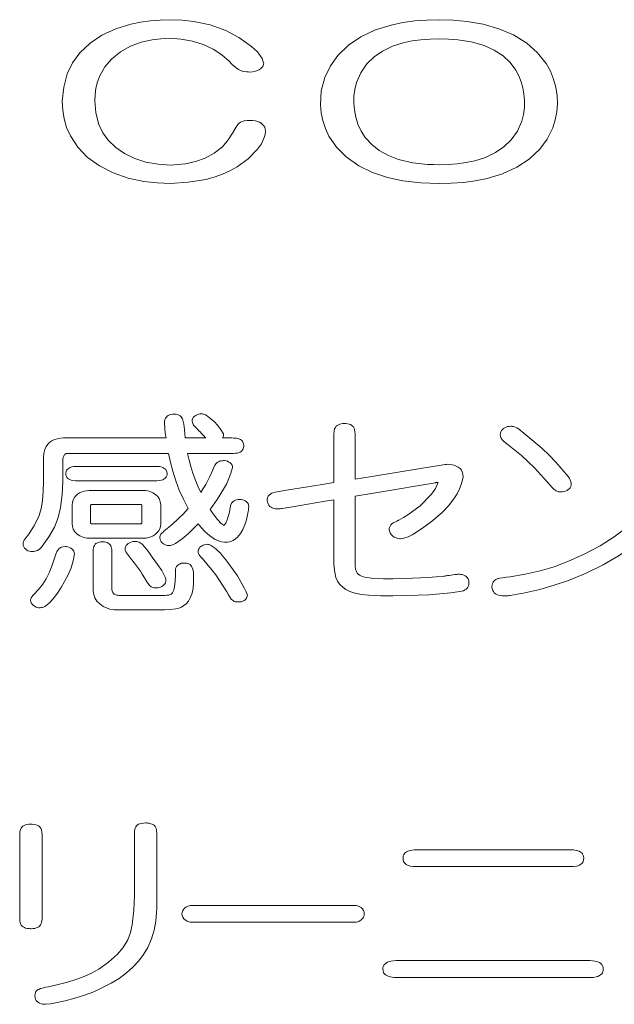
# Model space of a CAD drawing. Units: millimetres. Extents: x 12 to 285, y 12 to 192.
# Drawn here: x 144 to 145, y 89 to 91 of the extents above; entities that cross this region are included whole.
import ezdxf

# ---------------------------------------------------------------- set-up
doc = ezdxf.new("R2010")
doc.units = ezdxf.units.MM
doc.header["$LTSCALE"] = 3.270011
doc.layers.add('001', color=7, linetype='Continuous')

msp = doc.modelspace()

# ---------------------------------------------------------------- linework, layer by layer
at = {"layer": '001', "color": 140, "lineweight": 9}
for p, q in [((144.480475, 90.388115), (144.480475, 90.279168)), ((144.528134, 90.286972), (144.528134, 90.388115)), ((144.899514, 90.395218), (144.901352, 90.393765)), ((144.104615, 90.378995), (143.875001, 90.378995)), ((144.194074, 90.378995), (144.147334, 90.378995)), ((144.251262, 90.378995), (144.231166, 90.378995)), ((143.882464, 90.344396), (144.110357, 90.344396)), ((144.152617, 90.344396), (144.251262, 90.344396)), ((143.829984, 90.335208), (143.829984, 90.2815)), ((143.873737, 90.2815), (143.873737, 90.331501)), ((144.079122, 90.315389), (143.908074, 90.315389)), ((143.908074, 90.28311), (144.079122, 90.28311)), ((144.054604, 90.261634), (143.932075, 90.261634)), ((144.528134, 90.102656), (144.528134, 90.248852)), ((143.893948, 90.229728), (143.893948, 90.186861)), ((143.93506, 90.227399), (143.93506, 90.189589)), ((144.047715, 90.229889), (143.938504, 90.229889)), ((144.050586, 90.189589), (144.050586, 90.227399)), ((144.092789, 90.186861), (144.092789, 90.229728)), ((144.480475, 90.240896), (144.480475, 90.098015)), ((144.248621, 90.223223), (144.248851, 90.224829)), ((143.938504, 90.187022), (144.047715, 90.187022)), ((143.793466, 90.159517), (143.794615, 90.16112)), ((143.932075, 90.154467), (144.054604, 90.154467)), ((143.874426, 90.135639), (143.878331, 90.13604)), ((143.941375, 90.124027), (143.941375, 90.036789)), ((143.983061, 90.043258), (143.983061, 90.124027)), ((144.102549, 90.026809), (143.99868, 90.026809)), ((143.991215, 89.994415), (144.101516, 89.994415)), ((143.7767, 89.491656), (143.7767, 89.303119)), ((143.826885, 89.303119), (143.826885, 89.492048)), ((144.033589, 89.494796), (144.033589, 89.354737)), ((144.083716, 89.337547), (144.083716, 89.494796)), ((145.010792, 89.457213), (144.665478, 89.457213)), ((144.665478, 89.419519), (145.010792, 89.419519)), ((144.527443, 89.332783), (144.161689, 89.332783)), ((144.161689, 89.295161), (144.527443, 89.295161)), ((145.054428, 89.209219), (144.620116, 89.209219)), ((144.620116, 89.171358), (145.054428, 89.171358))]:
    msp.add_line(p, q, dxfattribs=at)
for points in [[(144.114378, 91.31528), (144.091794, 91.314482), (144.069285, 91.312873), (144.047225, 91.309833), (144.025393, 91.305243), (143.992226, 91.294975), (143.960787, 91.280364), (143.934581, 91.262838), (143.911603, 91.241153), (143.895064, 91.218916), (143.883062, 91.194208), (143.875655, 91.164096), (143.872016, 91.132852)], [(144.323379, 91.218031), (144.321666, 91.223262), (144.319654, 91.228331), (144.309451, 91.243023), (144.295772, 91.255389), (144.268026, 91.275101), (144.238403, 91.290854), (144.203574, 91.303539), (144.167217, 91.311278), (144.140847, 91.31393), (144.114378, 91.31528)], [(144.716464, 91.31528), (144.689189, 91.31437), (144.661998, 91.312474), (144.635374, 91.308827), (144.609054, 91.30321), (144.574203, 91.292234), (144.541145, 91.276724), (144.513579, 91.258127), (144.489602, 91.235146), (144.472696, 91.211783), (144.460182, 91.185799), (144.452315, 91.155853), (144.450387, 91.124971), (144.452032, 91.106993), (144.455692, 91.089336), (144.461509, 91.071738), (144.469383, 91.054945), (144.486561, 91.0297), (144.508106, 91.007987), (144.536228, 90.988306), (144.56715, 90.97327), (144.600532, 90.962079), (144.634908, 90.954784), (144.675542, 90.95044), (144.716464, 90.948512)], [(144.716464, 90.948512), (144.743674, 90.949374), (144.770806, 90.951182), (144.797399, 90.954674), (144.823708, 90.960075), (144.85813, 90.97052), (144.890875, 90.98537), (144.918267, 91.003309), (144.942115, 91.025675), (144.958635, 91.048138), (144.970986, 91.073109), (144.976672, 91.090883), (144.98022, 91.109197), (144.981623, 91.127547), (144.980915, 91.145937), (144.978026, 91.164362), (144.972993, 91.18232), (144.96557, 91.200204), (144.956028, 91.217064), (144.936405, 91.241789), (144.912693, 91.262709), (144.882706, 91.281265), (144.850252, 91.295174), (144.815108, 91.305326), (144.779109, 91.311504), (144.747845, 91.314069), (144.716464, 91.31528)], [(143.94482, 91.13343), (143.945689, 91.147689), (143.947448, 91.161817), (143.950899, 91.175929), (143.956075, 91.189554), (143.96739, 91.209502), (143.982138, 91.227042), (144.002215, 91.243317), (144.024884, 91.255916), (144.048715, 91.264922), (144.073474, 91.270533), (144.09277, 91.272651), (144.112195, 91.273746)], [(144.112195, 91.273746), (144.138419, 91.27173), (144.164222, 91.267559), (144.187922, 91.260045), (144.210421, 91.249179), (144.229737, 91.236529), (144.247078, 91.221425), (144.250053, 91.218343), (144.252984, 91.215218)], [(144.716464, 91.272586), (144.696024, 91.271925), (144.675645, 91.270518), (144.655711, 91.267783), (144.636018, 91.263509), (144.612234, 91.255884), (144.589698, 91.245174), (144.570949, 91.232364), (144.55465, 91.21657), (144.540832, 91.196647), (144.53123, 91.174389), (144.527476, 91.159384), (144.525531, 91.144056), (144.525284, 91.128723), (144.526606, 91.113434), (144.529678, 91.097307), (144.534573, 91.081646), (144.541742, 91.066109), (144.551014, 91.051726), (144.565434, 91.035821), (144.582351, 91.022567), (144.603285, 91.011069), (144.625662, 91.002619), (144.657721, 90.995077), (144.690454, 90.991514), (144.703459, 90.990994), (144.716464, 90.990724)], [(144.716464, 90.990724), (144.736782, 90.991374), (144.75704, 90.992756), (144.776858, 90.995444), (144.796441, 90.999641), (144.820254, 91.007187), (144.842836, 91.017809), (144.861623, 91.030526), (144.877973, 91.046234), (144.891864, 91.066102), (144.901544, 91.088323), (144.905366, 91.103367), (144.907368, 91.118743), (144.907661, 91.134148), (144.906375, 91.149511), (144.903948, 91.16309), (144.90025, 91.176371), (144.895012, 91.189605), (144.88829, 91.20216), (144.87537, 91.219418), (144.859627, 91.234171), (144.839366, 91.247369), (144.817256, 91.25729), (144.788021, 91.265792), (144.757962, 91.27048), (144.737233, 91.271905), (144.716464, 91.272586)], [(144.291111, 91.198184), (144.298073, 91.198691), (144.304909, 91.199858), (144.309352, 91.201313), (144.313552, 91.203387), (144.31702, 91.205827), (144.319992, 91.208862), (144.321884, 91.211795), (144.323036, 91.215045), (144.323256, 91.216529), (144.323379, 91.218031)], [(144.252984, 91.215218), (144.257151, 91.211127), (144.261562, 91.207313), (144.266867, 91.203762), (144.272646, 91.201049), (144.279173, 91.199218), (144.285905, 91.198359), (144.288508, 91.198242), (144.291111, 91.198184)], [(143.872016, 91.132852), (143.873433, 91.112971), (143.87629, 91.093337), (143.881898, 91.073773), (143.89022, 91.055115), (143.906985, 91.029743), (143.928086, 91.007852), (143.95574, 90.987914), (143.986265, 90.972519), (144.019949, 90.960735), (144.054741, 90.953275), (144.084466, 90.95012), (144.114378, 90.948512)], [(144.114378, 90.989574), (144.086833, 90.99197), (144.059673, 90.996477), (144.034737, 91.004275), (144.011182, 91.015733), (143.991802, 91.029099), (143.974896, 91.045462), (143.962715, 91.062354), (143.953833, 91.081045), (143.947651, 91.106756), (143.94482, 91.13343)], [(144.293177, 91.08997), (144.286205, 91.089612), (144.279339, 91.088582), (144.275386, 91.087391), (144.271645, 91.085647), (144.268544, 91.083545), (144.265779, 91.081029), (144.260642, 91.074091), (144.256545, 91.066326)], [(144.327514, 91.065585), (144.326898, 91.070215), (144.325622, 91.074606), (144.323647, 91.077971), (144.320997, 91.080901), (144.317519, 91.083595), (144.313678, 91.085725), (144.309264, 91.087488), (144.304678, 91.08871), (144.298959, 91.08954), (144.293177, 91.08997)], [(144.114378, 90.948512), (144.154404, 90.951248), (144.193789, 90.957415), (144.212541, 90.9626), (144.23087, 90.969254), (144.247861, 90.976887), (144.264145, 90.985874), (144.288433, 91.003557), (144.309526, 91.025245), (144.318415, 91.037711), (144.324651, 91.051394), (144.326329, 91.058409), (144.327514, 91.065585)], [(144.255167, 91.063526), (144.243858, 91.046276), (144.230858, 91.030645), (144.21269, 91.016449), (144.191936, 91.005686), (144.17028, 90.997841), (144.147973, 90.99279), (144.131239, 90.990787), (144.114378, 90.989574)], [(144.255167, 91.063526), (144.255446, 91.064095), (144.255856, 91.064926), (144.256265, 91.065758), (144.256545, 91.066326)], [(144.1223, 90.432457), (144.118811, 90.432201), (144.115366, 90.431668), (144.112198, 90.430694), (144.10923, 90.429213), (144.107122, 90.427693), (144.105278, 90.425862), (144.103443, 90.423179), (144.102191, 90.420188), (144.101476, 90.416632), (144.101171, 90.412985)], [(144.141592, 90.422113), (144.140163, 90.424468), (144.138503, 90.426618), (144.136155, 90.428606), (144.133441, 90.430141), (144.130427, 90.431317), (144.1273, 90.43205), (144.124811, 90.432325), (144.1223, 90.432457)], [(144.183624, 90.433346), (144.180551, 90.433071), (144.177529, 90.432544), (144.174784, 90.431643), (144.172182, 90.430371), (144.169807, 90.42881), (144.16765, 90.426946), (144.16567, 90.424634), (144.164217, 90.422005), (144.163484, 90.419409), (144.163067, 90.416701)], [(144.233349, 90.38868), (144.226848, 90.398466), (144.219779, 90.407803), (144.212811, 90.415277), (144.205198, 90.422112), (144.201433, 90.425112), (144.197509, 90.427909), (144.19305, 90.430563), (144.188275, 90.432557), (144.186431, 90.433045), (144.18455, 90.43331), (144.184087, 90.433333), (144.183624, 90.433346)], [(144.101171, 90.412985), (144.101367, 90.408732), (144.101625, 90.404484), (144.102211, 90.3981), (144.102961, 90.391731), (144.103776, 90.385361), (144.104615, 90.378995)], [(144.147334, 90.378995), (144.146559, 90.388363), (144.145747, 90.397735), (144.145147, 90.403863), (144.144304, 90.409953), (144.143064, 90.416053), (144.141592, 90.422113)], [(144.163067, 90.416701), (144.163526, 90.413843), (144.164332, 90.411144), (144.166436, 90.407797), (144.169192, 90.404782), (144.174107, 90.399645), (144.178915, 90.394572)], [(144.504821, 90.411369), (144.500845, 90.411148), (144.496911, 90.410631), (144.4938, 90.409815), (144.490826, 90.408581), (144.488321, 90.407077), (144.486085, 90.405196), (144.483965, 90.402602), (144.482389, 90.399662), (144.480949, 90.394035), (144.480475, 90.388115)], [(144.528134, 90.388115), (144.527903, 90.393129), (144.527053, 90.398025), (144.525916, 90.401037), (144.524254, 90.403798), (144.522437, 90.405839), (144.520305, 90.407546), (144.517612, 90.409036), (144.514717, 90.410106), (144.511011, 90.410935), (144.507235, 90.411308), (144.506028, 90.411348), (144.504821, 90.411369)], [(144.876662, 90.405231), (144.873089, 90.404954), (144.869566, 90.404395), (144.866333, 90.403398), (144.863271, 90.401943), (144.8607, 90.400254), (144.858388, 90.398215), (144.85641, 90.395833), (144.854931, 90.39315), (144.85397, 90.389784), (144.853466, 90.386258)], [(144.899515, 90.395219), (144.8969, 90.397329), (144.894215, 90.399357), (144.890562, 90.401707), (144.886646, 90.403559), (144.883299, 90.404555), (144.879848, 90.405086), (144.878256, 90.405183), (144.876662, 90.405231)], [(144.178915, 90.394573), (144.179452, 90.394031), (144.180236, 90.393241), (144.18102, 90.39245), (144.181556, 90.391909)], [(144.181557, 90.391909), (144.183535, 90.389821), (144.185511, 90.387732), (144.187605, 90.385521), (144.189718, 90.383329), (144.191886, 90.381151), (144.194074, 90.378995)], [(144.231166, 90.378995), (144.231932, 90.38022), (144.232609, 90.381493), (144.233087, 90.382747), (144.233391, 90.384052), (144.233515, 90.386353), (144.233349, 90.38868)], [(144.853466, 90.386258), (144.853954, 90.382745), (144.854879, 90.379394), (144.856722, 90.376095), (144.859198, 90.373148), (144.864774, 90.368222), (144.870806, 90.363909)], [(145.006083, 90.29172), (144.992359, 90.308439), (144.978149, 90.324721), (144.962592, 90.340714), (144.946265, 90.355942), (144.924026, 90.375114), (144.90135, 90.393765)], [(143.875001, 90.378995), (143.868043, 90.378444), (143.861177, 90.377356), (143.854869, 90.375427), (143.848914, 90.372561), (143.844242, 90.369379), (143.840107, 90.365527), (143.835875, 90.359808), (143.832875, 90.353382), (143.830836, 90.344449), (143.829984, 90.335208)], [(144.278822, 90.361893), (144.278256, 90.366185), (144.276925, 90.370162), (144.27559, 90.372148), (144.27389, 90.373868), (144.271662, 90.375438), (144.269218, 90.376638), (144.265836, 90.377738), (144.262339, 90.378415), (144.256815, 90.378892), (144.251262, 90.378995)], [(144.251262, 90.344396), (144.255931, 90.344465), (144.260588, 90.344764), (144.264445, 90.345358), (144.2682, 90.346412), (144.270666, 90.347477), (144.272949, 90.348884), (144.27475, 90.350461), (144.276259, 90.352322), (144.277685, 90.355077), (144.278502, 90.358069), (144.278721, 90.359976), (144.278822, 90.361893)], [(144.870806, 90.363909), (144.886004, 90.352102), (144.900869, 90.339898), (144.916179, 90.325988), (144.930788, 90.311333), (144.944528, 90.296434), (144.957965, 90.28126)], [(143.873737, 90.331501), (143.874259, 90.335083), (143.875299, 90.338481), (143.87626, 90.340207), (143.877489, 90.341767), (143.878291, 90.342555), (143.879173, 90.343247), (143.87993, 90.343706), (143.880738, 90.34407), (143.881322, 90.344254), (143.881922, 90.344363), (143.882193, 90.344384), (143.882464, 90.344396)], [(144.110357, 90.344396), (144.114762, 90.324408), (144.1197, 90.304547), (144.126188, 90.283304), (144.134077, 90.262556), (144.14368, 90.241781), (144.154109, 90.221376)], [(144.18236, 90.257051), (144.175978, 90.271353), (144.169939, 90.285799), (144.164637, 90.300206), (144.160038, 90.314851), (144.156143, 90.329574), (144.152617, 90.344396)], [(143.908074, 90.315389), (143.902914, 90.315265), (143.897777, 90.314844), (143.893842, 90.314132), (143.890021, 90.312949), (143.887511, 90.311793), (143.885201, 90.310287), (143.883401, 90.308611), (143.881937, 90.306635), (143.880746, 90.303982), (143.880157, 90.301135), (143.880088, 90.300171), (143.880052, 90.299206)], [(144.107143, 90.299206), (144.10655, 90.303132), (144.105253, 90.306743), (144.103853, 90.308678), (144.102082, 90.310331), (144.099816, 90.311823), (144.097366, 90.312968), (144.093639, 90.314132), (144.089791, 90.314835), (144.084467, 90.315272), (144.079122, 90.315389)], [(144.233118, 90.328439), (144.230106, 90.328242), (144.227135, 90.327808), (144.22439, 90.326995), (144.22179, 90.325771), (144.219357, 90.324118), (144.217228, 90.322114), (144.214246, 90.317858), (144.211874, 90.313134)], [(144.253788, 90.312812), (144.253276, 90.315626), (144.252412, 90.318295), (144.250767, 90.320914), (144.24856, 90.323155), (144.245656, 90.325229), (144.242463, 90.32678), (144.239217, 90.327781), (144.235862, 90.328309), (144.234491, 90.328394), (144.233118, 90.328439)], [(144.528133, 90.286972), (144.565479, 90.293037), (144.62006, 90.301902), (144.674641, 90.31077), (144.711986, 90.316839)], [(144.735068, 90.320061), (144.732611, 90.319876), (144.730158, 90.319651), (144.725599, 90.319047), (144.721056, 90.318311), (144.716522, 90.31757), (144.711987, 90.316839)], [(144.770553, 90.292203), (144.769857, 90.29779), (144.768395, 90.303122), (144.766239, 90.307067), (144.763319, 90.310539), (144.75932, 90.313791), (144.75482, 90.316296), (144.750148, 90.318057), (144.745293, 90.319192), (144.740201, 90.319785), (144.735068, 90.320061)], [(143.880052, 90.299206), (143.880445, 90.296023), (143.881309, 90.293007), (143.882516, 90.290921), (143.88413, 90.289098), (143.886299, 90.287409), (143.888707, 90.28609), (143.892115, 90.284818), (143.895659, 90.283989), (143.901839, 90.283301), (143.908074, 90.28311)], [(144.079122, 90.28311), (144.08431, 90.283218), (144.089478, 90.283619), (144.093353, 90.284294), (144.09712, 90.285423), (144.099603, 90.286537), (144.101896, 90.287994), (144.103689, 90.289622), (144.105159, 90.291549), (144.106376, 90.29415), (144.107004, 90.296952), (144.107097, 90.298078), (144.107143, 90.299206)], [(144.211874, 90.313134), (144.207246, 90.302877), (144.202541, 90.29265), (144.198158, 90.28354), (144.193424, 90.274622), (144.188044, 90.265749), (144.18236, 90.257051)], [(144.203606, 90.219207), (144.218968, 90.241416), (144.233374, 90.264253), (144.239794, 90.275945), (144.245386, 90.288026), (144.249875, 90.300305), (144.253788, 90.312812)], [(144.679028, 90.176996), (144.702258, 90.19434), (144.724069, 90.213198), (144.737307, 90.227383), (144.749306, 90.242751), (144.756899, 90.254222), (144.763097, 90.266381), (144.767355, 90.279079), (144.770553, 90.292203)], [(145.012399, 90.276352), (145.01219, 90.278691), (145.011803, 90.280994), (145.011079, 90.283291), (145.010074, 90.285492), (145.008187, 90.288674), (145.006083, 90.29172)], [(143.829984, 90.2815), (143.829366, 90.259815), (143.82769, 90.238138), (143.824964, 90.22145), (143.820311, 90.205322), (143.808955, 90.18258), (143.794614, 90.16112)], [(143.827228, 90.136761), (143.841977, 90.15752), (143.854668, 90.179374), (143.863068, 90.20098), (143.868516, 90.223619), (143.872092, 90.252467), (143.873737, 90.2815)], [(144.353352, 90.258579), (144.379174, 90.26276), (144.416914, 90.268872), (144.454654, 90.274985), (144.480476, 90.279168)], [(144.528133, 90.248852), (144.564779, 90.254975), (144.618338, 90.263926), (144.671896, 90.272879), (144.708541, 90.279007)], [(144.714398, 90.279892), (144.711476, 90.272785), (144.708107, 90.265931), (144.703529, 90.258903), (144.698297, 90.252269), (144.674255, 90.227325), (144.64665, 90.206668), (144.636579, 90.200818), (144.626317, 90.195286)], [(144.708542, 90.279006), (144.709407, 90.279142), (144.710273, 90.279279), (144.711139, 90.279418), (144.712006, 90.279553), (144.713202, 90.279727), (144.714398, 90.279892)], [(144.957965, 90.28126), (144.963729, 90.274655), (144.969682, 90.268202), (144.973015, 90.264928), (144.976649, 90.262009), (144.978924, 90.260617), (144.981355, 90.259536), (144.984192, 90.258794), (144.987114, 90.258468), (144.9881, 90.258434), (144.989086, 90.258418)], [(144.989086, 90.258418), (144.99281, 90.258681), (144.996487, 90.259237), (144.999875, 90.260256), (145.003076, 90.261775), (145.005581, 90.263448), (145.007829, 90.265468), (145.009726, 90.267797), (145.01113, 90.270415), (145.011944, 90.273321), (145.012399, 90.276352)], [(143.932075, 90.261634), (143.926422, 90.261098), (143.920864, 90.260104), (143.915835, 90.25844), (143.911059, 90.256108), (143.906562, 90.253172), (143.902491, 90.249647), (143.898871, 90.245369), (143.896208, 90.240516), (143.894738, 90.23524), (143.893948, 90.229728)], [(144.092789, 90.229728), (144.09181, 90.235982), (144.08999, 90.241904), (144.08625, 90.247764), (144.081131, 90.252656), (144.075333, 90.256431), (144.069029, 90.259188), (144.063852, 90.260654), (144.058541, 90.261452), (144.056574, 90.261568), (144.054604, 90.261634)], [(144.353353, 90.258579), (144.349352, 90.257751), (144.345401, 90.256712), (144.341742, 90.255337), (144.33833, 90.253436), (144.335694, 90.251256), (144.333569, 90.248588), (144.332165, 90.24559), (144.331448, 90.24236), (144.331352, 90.241147), (144.331304, 90.239932)], [(145.209228, 90.255604), (145.193713, 90.235817), (145.177404, 90.216739), (145.158569, 90.197877), (145.138381, 90.180399), (145.108564, 90.157989), (145.077154, 90.137922), (145.041464, 90.118799), (145.004444, 90.10231), (144.974024, 90.090967), (144.942967, 90.081693), (144.909358, 90.074333), (144.875398, 90.068427)], [(143.938504, 90.229889), (143.937709, 90.229834), (143.936932, 90.22969), (143.936521, 90.229543), (143.936135, 90.229339), (143.935821, 90.229105), (143.935549, 90.228822), (143.935301, 90.228435), (143.935142, 90.228007), (143.935089, 90.227705), (143.93506, 90.227399)], [(144.050586, 90.227399), (144.050524, 90.227987), (144.050375, 90.228546), (144.050214, 90.228851), (144.05, 90.229124), (144.049701, 90.229382), (144.049359, 90.229581), (144.049011, 90.229717), (144.048649, 90.229806), (144.048184, 90.229864), (144.047715, 90.229889)], [(144.269407, 90.241539), (144.26617, 90.241313), (144.262975, 90.240828), (144.260034, 90.239935), (144.25727, 90.238581), (144.255259, 90.237176), (144.253475, 90.235493), (144.251475, 90.232779), (144.250051, 90.229726), (144.249361, 90.227302), (144.248851, 90.224829)], [(144.289961, 90.22499), (144.289394, 90.228627), (144.28827, 90.232034), (144.286719, 90.234401), (144.284696, 90.236438), (144.282051, 90.238306), (144.279152, 90.239727), (144.276052, 90.240742), (144.272847, 90.241326), (144.271129, 90.241464), (144.269407, 90.241539)], [(144.331304, 90.239932), (144.332007, 90.235478), (144.33335, 90.23127), (144.335106, 90.228398), (144.337409, 90.225897), (144.339824, 90.224017), (144.342482, 90.222518), (144.345641, 90.221306), (144.34894, 90.220567), (144.351483, 90.2203), (144.354041, 90.220171)], [(144.364606, 90.221215), (144.388142, 90.225212), (144.422541, 90.231054), (144.45694, 90.236897), (144.480476, 90.240896)], [(144.154109, 90.221376), (144.148172, 90.214581), (144.142044, 90.207971), (144.13541, 90.201497), (144.128554, 90.195246), (144.114333, 90.182655), (144.100023, 90.170179)], [(144.234496, 90.183733), (144.233516, 90.184057), (144.232562, 90.184432), (144.230252, 90.185833), (144.228163, 90.187619), (144.21995, 90.196407), (144.212731, 90.205943), (144.20813, 90.212545), (144.203606, 90.219207)], [(144.24862, 90.223223), (144.2465, 90.213194), (144.244013, 90.203246), (144.242467, 90.198214), (144.240626, 90.193296), (144.239518, 90.190809), (144.238284, 90.188369), (144.237326, 90.186727), (144.236178, 90.185237), (144.235365, 90.18446), (144.234496, 90.183733)], [(144.237941, 90.145653), (144.242494, 90.146007), (144.246978, 90.146718), (144.251093, 90.147974), (144.255025, 90.149765), (144.260134, 90.153005), (144.264723, 90.156942), (144.271447, 90.165035), (144.276771, 90.174172), (144.281401, 90.184986), (144.284912, 90.196191), (144.286645, 90.203314), (144.288076, 90.210503), (144.288682, 90.21411), (144.289196, 90.21773), (144.289607, 90.221356), (144.289961, 90.22499)], [(144.354041, 90.220171), (144.355363, 90.220224), (144.356683, 90.220297), (144.35867, 90.220474), (144.360652, 90.220704), (144.36263, 90.220956), (144.364606, 90.221215)], [(144.875283, 90.02649), (144.90866, 90.032774), (144.94179, 90.0401), (144.974305, 90.049242), (145.006299, 90.060165), (145.045767, 90.076156), (145.084046, 90.094763), (145.120032, 90.115662), (145.154362, 90.139214), (145.176697, 90.156812), (145.197831, 90.175782), (145.217097, 90.195564), (145.235641, 90.216076)], [(143.893948, 90.186861), (143.89496, 90.180549), (143.896811, 90.174568), (143.900563, 90.16866), (143.905682, 90.163699), (143.911683, 90.159721), (143.918231, 90.156828), (143.923192, 90.155419), (143.92828, 90.154647), (143.930176, 90.154532), (143.932075, 90.154467)], [(143.93506, 90.189589), (143.935154, 90.189069), (143.935316, 90.188575), (143.935552, 90.188184), (143.935865, 90.187846), (143.936203, 90.187588), (143.936575, 90.187384), (143.937011, 90.187218), (143.937464, 90.18711), (143.937982, 90.187049), (143.938504, 90.187022)], [(144.047715, 90.187022), (144.048258, 90.187042), (144.048793, 90.187112), (144.049124, 90.187203), (144.049441, 90.187338), (144.049707, 90.1875), (144.049945, 90.187702), (144.050183, 90.187995), (144.05036, 90.188327), (144.050523, 90.188943), (144.050586, 90.189589)], [(144.054604, 90.154467), (144.060227, 90.155006), (144.065753, 90.156), (144.070746, 90.157661), (144.075488, 90.159983), (144.079963, 90.16291), (144.084019, 90.166414), (144.087679, 90.170714), (144.09039, 90.175589), (144.091951, 90.181097), (144.092789, 90.186861)], [(144.112195, 90.138202), (144.114456, 90.138477), (144.116683, 90.13888), (144.12136, 90.140525), (144.125802, 90.142877), (144.141104, 90.153423), (144.155066, 90.165592), (144.16607, 90.176271), (144.176849, 90.187182)], [(144.176849, 90.187182), (144.184153, 90.178221), (144.191874, 90.169605), (144.201898, 90.160428), (144.213113, 90.152809), (144.218748, 90.149977), (144.224647, 90.147745), (144.229896, 90.146413), (144.235256, 90.14574), (144.236598, 90.145684), (144.237941, 90.145653)], [(144.623104, 90.193681), (144.618416, 90.191347), (144.613808, 90.188815), (144.610817, 90.186859), (144.608185, 90.184475), (144.606374, 90.181863), (144.605232, 90.178912), (144.604865, 90.176611), (144.604728, 90.174269)], [(144.623103, 90.193681), (144.623756, 90.194007), (144.62471, 90.194484), (144.625665, 90.19496), (144.626318, 90.195286)], [(143.793467, 90.159517), (143.791095, 90.156308), (143.788735, 90.153056), (143.786957, 90.150437), (143.785529, 90.147661), (143.784682, 90.144717), (143.784166, 90.141647)], [(144.100023, 90.170179), (144.097809, 90.168376), (144.095657, 90.166455), (144.093115, 90.163614), (144.091333, 90.160345), (144.09078, 90.158053), (144.090491, 90.155669)], [(144.604728, 90.174269), (144.605351, 90.17029), (144.606509, 90.166524), (144.608882, 90.162799), (144.612124, 90.159679), (144.615839, 90.157219), (144.61988, 90.155396), (144.624105, 90.154194), (144.628453, 90.153634), (144.62928, 90.153603), (144.630107, 90.153586)], [(144.630107, 90.153586), (144.633793, 90.154068), (144.637434, 90.154727), (144.646802, 90.157961), (144.655722, 90.16253), (144.661759, 90.165936), (144.667673, 90.169491), (144.673381, 90.173186), (144.679028, 90.176996)], [(143.784166, 90.141647), (143.784811, 90.138502), (143.785835, 90.135516), (143.787698, 90.132597), (143.790163, 90.130094), (143.792637, 90.128252), (143.795329, 90.126782), (143.79854, 90.125609), (143.801893, 90.124952), (143.803534, 90.124818), (143.805179, 90.124748)], [(143.961932, 90.146534), (143.958703, 90.146363), (143.955502, 90.145961), (143.952494, 90.145172), (143.949653, 90.143909), (143.94767, 90.1426), (143.945925, 90.140992), (143.944181, 90.138622), (143.942913, 90.135968), (143.941639, 90.130123), (143.941375, 90.124027)], [(143.983061, 90.124027), (143.982825, 90.129752), (143.98173, 90.135279), (143.980739, 90.137634), (143.979383, 90.139804), (143.97741, 90.141922), (143.975062, 90.143623), (143.972491, 90.144864), (143.969765, 90.145697), (143.965877, 90.146292), (143.961932, 90.146534)], [(144.061379, 90.129152), (144.056534, 90.135374), (144.051175, 90.141117), (144.048949, 90.143015), (144.046535, 90.144659), (144.04416, 90.145841), (144.041648, 90.1467), (144.038875, 90.147256), (144.036052, 90.147478), (144.033051, 90.147393), (144.03008, 90.146982), (144.02649, 90.146026), (144.023051, 90.144602), (144.020073, 90.14289), (144.017391, 90.140751), (144.015282, 90.138346), (144.013703, 90.135567), (144.012883, 90.132859), (144.012702, 90.130045), (144.013268, 90.127095), (144.014481, 90.124335), (144.01517, 90.123205), (144.015904, 90.122106)], [(144.090491, 90.155669), (144.091102, 90.152461), (144.092111, 90.149417), (144.094001, 90.146436), (144.096519, 90.14388), (144.0992, 90.14189), (144.102119, 90.140309), (144.104977, 90.139231), (144.107951, 90.138553), (144.110066, 90.138323), (144.112195, 90.138202)], [(144.196945, 90.141006), (144.193817, 90.140705), (144.190741, 90.140155), (144.187958, 90.13924), (144.18531, 90.137961), (144.182779, 90.136324), (144.180497, 90.134339), (144.178582, 90.132019), (144.177234, 90.129379), (144.176689, 90.127182), (144.176389, 90.124908)], [(144.286747, 90.027049), (144.283774, 90.034636), (144.280613, 90.042133), (144.264665, 90.070756), (144.245456, 90.097524), (144.238559, 90.106461), (144.231412, 90.115174), (144.226329, 90.120879), (144.221001, 90.126357), (144.217199, 90.129926), (144.213217, 90.133295), (144.20884, 90.136483), (144.204128, 90.139153), (144.202182, 90.139985), (144.200166, 90.140587), (144.198567, 90.140848), (144.196945, 90.141006)], [(143.805179, 90.124748), (143.808203, 90.124976), (143.811182, 90.125445), (143.813914, 90.12628), (143.816521, 90.127475), (143.820007, 90.129712), (143.823152, 90.132407), (143.825232, 90.134544), (143.827228, 90.136761)], [(143.82229, 89.99904), (143.824564, 89.999263), (143.826803, 89.999641), (143.829822, 90.000622), (143.832701, 90.002016), (143.839301, 90.006456), (143.845238, 90.011776), (143.854833, 90.022435), (143.863201, 90.034048), (143.870281, 90.045812), (143.87697, 90.057851), (143.885185, 90.072859), (143.8921, 90.088358), (143.896395, 90.103875), (143.899347, 90.119864)], [(143.874427, 90.135639), (143.871522, 90.134902), (143.868715, 90.1339), (143.866334, 90.132574), (143.864215, 90.130858), (143.862025, 90.128245), (143.860276, 90.125302), (143.857601, 90.118831), (143.855592, 90.112099)], [(143.899347, 90.119864), (143.898869, 90.12274), (143.898018, 90.125465), (143.896331, 90.128149), (143.894054, 90.130439), (143.891211, 90.132474), (143.888109, 90.134049), (143.884572, 90.135252), (143.880902, 90.135901), (143.879618, 90.135989), (143.878331, 90.13604)], [(144.015904, 90.122106), (144.025128, 90.110378), (144.034274, 90.098584), (144.038738, 90.09268), (144.043044, 90.086664), (144.047053, 90.080589), (144.050929, 90.074422)], [(144.082912, 90.043498), (144.086222, 90.043757), (144.089483, 90.044276), (144.092469, 90.045194), (144.095307, 90.046529), (144.097734, 90.048096), (144.099904, 90.049987), (144.101744, 90.052207), (144.103185, 90.054725), (144.104186, 90.057632), (144.104501, 90.060649), (144.103915, 90.064065), (144.102693, 90.06739), (144.094969, 90.082083), (144.085763, 90.09578), (144.079857, 90.104199), (144.073862, 90.112559), (144.067664, 90.120888), (144.061379, 90.129152)], [(144.176389, 90.124908), (144.176582, 90.122742), (144.17702, 90.120657), (144.178466, 90.117761), (144.180479, 90.115123), (144.181935, 90.113394), (144.183393, 90.111699)], [(143.855592, 90.112099), (143.849511, 90.094286), (143.842467, 90.076858), (143.83594, 90.064125), (143.828251, 90.052077), (143.818787, 90.040056), (143.808626, 90.028566)], [(144.145268, 90.099135), (144.142341, 90.098916), (144.139454, 90.098465), (144.136803, 90.097657), (144.134291, 90.096474), (144.132207, 90.095118), (144.130325, 90.093484), (144.128333, 90.09106), (144.126905, 90.088299), (144.126135, 90.085297), (144.125745, 90.082178)], [(144.166398, 90.06547), (144.166351, 90.07212), (144.165931, 90.078831), (144.164635, 90.085763), (144.161714, 90.092015), (144.160142, 90.093911), (144.158292, 90.09554), (144.155891, 90.096999), (144.153277, 90.098044), (144.150757, 90.098673), (144.148186, 90.099012), (144.146728, 90.099094), (144.145268, 90.099135)], [(144.183394, 90.111699), (144.183767, 90.111292), (144.184312, 90.110698), (144.184858, 90.110104), (144.185231, 90.109698)], [(144.18523, 90.109698), (144.196049, 90.097276), (144.206599, 90.084627), (144.21589, 90.072577), (144.224644, 90.060135), (144.232704, 90.04756), (144.240467, 90.034793)], [(144.480475, 90.098015), (144.481726, 90.082271), (144.485134, 90.067076), (144.48895, 90.058635), (144.494216, 90.050989), (144.500352, 90.044888), (144.507411, 90.039884), (144.516038, 90.035594), (144.525156, 90.032439), (144.541845, 90.028868), (144.558847, 90.027048), (144.585922, 90.025929), (144.612998, 90.025851)], [(144.612539, 90.063872), (144.59144, 90.064033), (144.570336, 90.064831), (144.559856, 90.065745), (144.549509, 90.067535), (144.545172, 90.068731), (144.540983, 90.070372), (144.537931, 90.072058), (144.535189, 90.074196), (144.533138, 90.076502), (144.531494, 90.079114), (144.52924, 90.08572), (144.528394, 90.092754), (144.528197, 90.097723), (144.528134, 90.102656)], [(144.050929, 90.074422), (144.056059, 90.065838), (144.061399, 90.05736), (144.064399, 90.053033), (144.067807, 90.049037), (144.069612, 90.047383), (144.071602, 90.045968), (144.073495, 90.045002), (144.075503, 90.044299), (144.077712, 90.043828), (144.079959, 90.04359), (144.081435, 90.043526), (144.082912, 90.043498)], [(144.125745, 90.082178), (144.125583, 90.070758), (144.125127, 90.059353), (144.124398, 90.051036), (144.123003, 90.042786), (144.121763, 90.038273), (144.119879, 90.034021), (144.118797, 90.032348), (144.117505, 90.030834), (144.116112, 90.02964), (144.114552, 90.028674), (144.112658, 90.027888), (144.110673, 90.027368), (144.106635, 90.026888), (144.102549, 90.026809)], [(144.738744, 90.071464), (144.73685, 90.071192), (144.734957, 90.070917), (144.732982, 90.070626), (144.731005, 90.070348), (144.729018, 90.070098), (144.727029, 90.069865)], [(144.760676, 90.074102), (144.758521, 90.073979), (144.75637, 90.073822), (144.75195, 90.07333), (144.747543, 90.072708), (144.743144, 90.072081), (144.738744, 90.071464)], [(144.783299, 90.054841), (144.782609, 90.059627), (144.781113, 90.064078), (144.779466, 90.066549), (144.777355, 90.068686), (144.774578, 90.07065), (144.771524, 90.072139), (144.768306, 90.073191), (144.764985, 90.073815), (144.762834, 90.074003), (144.760676, 90.074102)], [(144.101516, 89.994415), (144.11401, 89.994813), (144.126353, 89.996339), (144.133034, 89.998076), (144.139434, 90.000665), (144.144823, 90.003856), (144.149639, 90.007841), (144.154796, 90.014041), (144.158813, 90.02108), (144.162791, 90.031801), (144.165079, 90.042997), (144.166068, 90.054208), (144.166398, 90.06547)], [(144.727029, 90.069865), (144.709591, 90.06832), (144.692141, 90.066908), (144.674636, 90.065745), (144.657115, 90.064889), (144.634832, 90.064241), (144.612539, 90.063872)], [(144.767451, 90.035991), (144.770933, 90.037246), (144.774254, 90.038818), (144.776965, 90.040712), (144.779315, 90.043065), (144.781003, 90.045486), (144.782211, 90.04815), (144.782954, 90.05144), (144.783299, 90.054841)], [(144.875398, 90.068427), (144.867044, 90.067471), (144.858701, 90.066327), (144.852508, 90.065184), (144.846474, 90.06343), (144.843611, 90.062199), (144.840946, 90.060587), (144.838853, 90.058752), (144.837156, 90.056563), (144.835779, 90.053567), (144.835006, 90.050311), (144.83482, 90.044029), (144.836381, 90.038014), (144.837945, 90.035176), (144.839987, 90.032667), (144.842824, 90.030304), (144.846042, 90.028466), (144.849454, 90.027127), (144.852999, 90.026231), (144.857628, 90.025634), (144.862307, 90.025372)], [(143.808626, 90.028566), (143.806522, 90.026427), (143.804513, 90.024153), (143.802538, 90.021277), (143.801359, 90.018083), (143.801224, 90.016986), (143.80116, 90.015874)], [(143.941375, 90.036789), (143.942731, 90.028853), (143.945111, 90.021332), (143.949787, 90.013932), (143.956095, 90.007628), (143.964104, 90.002012), (143.972891, 89.997843), (143.978972, 89.995929), (143.985227, 89.994793), (143.988216, 89.994552), (143.991215, 89.994415)], [(143.99868, 90.026809), (143.996395, 90.026946), (143.994133, 90.027254), (143.992027, 90.027841), (143.990035, 90.028746), (143.988556, 90.029711), (143.987229, 90.030877), (143.985687, 90.03281), (143.984544, 90.034996), (143.983485, 90.039033), (143.983061, 90.043258)], [(144.240467, 90.034793), (144.244229, 90.028273), (144.248277, 90.021884), (144.250742, 90.018557), (144.253637, 90.015646), (144.255455, 90.014368), (144.257439, 90.013365), (144.25978, 90.01262), (144.262205, 90.012202), (144.264482, 90.01203), (144.266765, 90.011965)], [(144.266765, 90.011965), (144.269971, 90.012176), (144.27314, 90.012638), (144.276067, 90.013499), (144.278827, 90.014801), (144.280902, 90.01619), (144.282766, 90.017866), (144.284668, 90.020266), (144.28598, 90.022995), (144.286459, 90.024994), (144.286747, 90.027049)], [(144.612998, 90.025851), (144.640774, 90.026269), (144.66855, 90.026946), (144.693369, 90.02801), (144.718133, 90.02984), (144.74282, 90.032636), (144.767451, 90.035991)], [(143.80116, 90.015874), (143.801706, 90.012818), (143.802641, 90.009921), (143.804442, 90.007077), (143.806858, 90.004643), (143.810026, 90.002383), (143.813504, 90.000686), (143.816349, 89.999766), (143.819285, 89.999228), (143.820785, 89.999107), (143.82229, 89.99904)], [(144.862307, 90.025372), (144.864668, 90.025414), (144.867028, 90.025502), (144.869103, 90.025649), (144.871171, 90.02587), (144.87323, 90.026161), (144.875283, 90.02649)], [(143.802079, 89.514665), (143.797357, 89.514411), (143.792689, 89.513783), (143.789539, 89.512947), (143.786523, 89.511704), (143.783995, 89.510196), (143.781754, 89.508293), (143.779789, 89.50582), (143.778344, 89.503023), (143.777033, 89.497477), (143.7767, 89.491656)], [(143.826885, 89.492048), (143.826642, 89.496645), (143.825834, 89.501128), (143.824596, 89.504258), (143.822775, 89.507096), (143.820819, 89.509145), (143.818553, 89.51084), (143.815715, 89.512316), (143.812689, 89.513375), (143.808634, 89.514233), (143.804508, 89.51461), (143.803294, 89.514646), (143.802079, 89.514665)], [(144.058394, 89.517336), (144.053793, 89.517089), (144.049245, 89.516478), (144.046165, 89.515662), (144.043215, 89.514447), (144.040743, 89.512973), (144.038551, 89.511112), (144.036623, 89.508693), (144.035206, 89.505957), (144.033915, 89.500513), (144.033589, 89.494796)], [(144.083716, 89.494796), (144.083571, 89.499285), (144.082904, 89.50369), (144.081853, 89.506704), (144.080249, 89.509463), (144.07847, 89.511472), (144.076373, 89.513148), (144.073716, 89.514628), (144.070869, 89.515716), (144.066837, 89.51669), (144.062721, 89.51718), (144.060558, 89.517284), (144.058394, 89.517336)], [(144.665478, 89.457213), (144.660525, 89.457081), (144.655588, 89.456686), (144.650807, 89.455808), (144.6462, 89.454264), (144.643453, 89.452867), (144.640955, 89.451076), (144.639058, 89.449139), (144.63753, 89.446897), (144.636157, 89.443495), (144.635558, 89.439874), (144.635524, 89.439097), (144.635506, 89.438321)], [(145.040649, 89.438321), (145.040187, 89.442015), (145.039194, 89.445524), (145.037762, 89.448035), (145.035838, 89.450232), (145.033216, 89.45229), (145.030293, 89.453888), (145.027116, 89.455112), (145.023828, 89.455979), (145.017353, 89.456876), (145.010792, 89.457213)], [(144.635506, 89.438321), (144.63592, 89.43471), (144.636845, 89.431268), (144.638192, 89.428798), (144.640019, 89.426625), (144.642537, 89.42458), (144.645361, 89.422986), (144.648432, 89.42176), (144.651614, 89.420881), (144.658494, 89.41988), (144.665478, 89.419519)], [(145.010792, 89.419519), (145.01749, 89.419858), (145.024101, 89.420772), (145.027655, 89.421724), (145.031068, 89.423108), (145.033942, 89.424797), (145.036474, 89.426964), (145.038109, 89.429011), (145.039325, 89.431308), (145.040238, 89.434733), (145.040649, 89.438321)], [(144.033589, 89.354737), (144.03247, 89.321791), (144.02885, 89.288951), (144.02498, 89.271805), (144.01878, 89.255563), (144.008291, 89.238867), (143.995693, 89.223303)], [(143.942525, 89.139675), (143.962329, 89.148808), (143.981703, 89.158765), (143.999257, 89.169561), (144.015832, 89.18183), (144.030283, 89.194671), (144.043446, 89.208825), (144.054351, 89.223234), (144.063642, 89.238724), (144.07202, 89.257614), (144.078009, 89.27741), (144.081659, 89.297226), (144.083393, 89.31729), (144.083659, 89.327418), (144.083716, 89.337547)], [(144.161689, 89.332783), (144.15908, 89.332572), (144.156506, 89.332167), (144.154145, 89.33147), (144.151882, 89.330487), (144.148957, 89.328738), (144.146301, 89.326574), (144.143577, 89.323497), (144.14163, 89.319945), (144.140817, 89.317012), (144.140331, 89.313966)], [(144.548804, 89.313966), (144.548172, 89.317733), (144.547036, 89.321296), (144.544731, 89.324832), (144.541604, 89.327778), (144.538823, 89.329642), (144.53583, 89.331101), (144.533215, 89.331998), (144.530513, 89.332553), (144.528981, 89.3327), (144.527443, 89.332783)], [(143.7767, 89.303119), (143.776872, 89.298644), (143.777577, 89.294261), (143.778695, 89.291209), (143.780381, 89.288428), (143.782234, 89.286406), (143.784404, 89.284726), (143.787142, 89.283249), (143.790067, 89.282171), (143.794164, 89.281229), (143.798342, 89.280773), (143.80021, 89.280695), (143.802079, 89.280655)], [(143.802079, 89.280655), (143.806493, 89.28089), (143.810859, 89.281461), (143.81398, 89.282269), (143.816971, 89.28348), (143.819478, 89.284952), (143.821712, 89.286811), (143.823706, 89.289255), (143.825181, 89.292028), (143.826512, 89.297432), (143.826885, 89.303119)], [(144.140331, 89.313966), (144.140963, 89.3102), (144.142099, 89.306638), (144.144404, 89.303104), (144.147531, 89.30016), (144.150312, 89.298299), (144.153305, 89.29684), (144.155919, 89.295945), (144.158619, 89.29539), (144.160151, 89.295243), (144.161689, 89.295161)], [(144.527443, 89.295161), (144.530516, 89.295456), (144.533533, 89.296011), (144.536223, 89.296935), (144.538773, 89.298225), (144.54171, 89.30026), (144.544301, 89.302732), (144.546284, 89.305351), (144.547711, 89.308268), (144.548412, 89.311069), (144.548804, 89.313966)], [(143.995693, 89.223303), (143.975395, 89.205757), (143.953853, 89.19007), (143.937903, 89.181203), (143.921209, 89.173669), (143.902774, 89.166662), (143.883991, 89.160769), (143.862827, 89.155458), (143.841468, 89.150854)], [(144.620116, 89.209219), (144.614241, 89.208889), (144.608431, 89.20811), (144.604441, 89.207071), (144.600613, 89.205527), (144.597403, 89.203652), (144.594563, 89.201249), (144.592706, 89.198957), (144.591352, 89.196371), (144.59054, 89.193258), (144.590145, 89.190011)], [(144.590145, 89.190011), (144.590836, 89.185992), (144.592156, 89.18225), (144.593889, 89.179741), (144.596123, 89.177601), (144.599044, 89.175637), (144.602217, 89.174138), (144.606578, 89.172759), (144.611081, 89.17193), (144.61559, 89.171533), (144.620116, 89.171358)], [(145.084287, 89.190011), (145.083651, 89.194078), (145.082375, 89.197875), (145.080639, 89.200458), (145.078384, 89.202668), (145.07543, 89.204705), (145.072215, 89.206273), (145.068614, 89.207509), (145.064901, 89.208346), (145.059686, 89.208956), (145.054428, 89.209219)], [(145.054428, 89.171358), (145.061446, 89.171788), (145.068343, 89.1729), (145.071944, 89.174013), (145.075374, 89.175588), (145.078196, 89.177442), (145.080649, 89.179763), (145.082254, 89.182), (145.083386, 89.184486), (145.083995, 89.187205), (145.084287, 89.190011)], [(143.841468, 89.150854), (143.834497, 89.14946), (143.82757, 89.147827), (143.823348, 89.146562), (143.819285, 89.144875), (143.81685, 89.143463), (143.814666, 89.141689), (143.813072, 89.139791), (143.811894, 89.137633), (143.811039, 89.13439), (143.810692, 89.130984)], [(143.810692, 89.130984), (143.811246, 89.126916), (143.812371, 89.123051), (143.814014, 89.120201), (143.816216, 89.11771), (143.818704, 89.115717), (143.821458, 89.114126), (143.824766, 89.112805), (143.828223, 89.111969), (143.831275, 89.111611), (143.834348, 89.111436)], [(143.834348, 89.111436), (143.845625, 89.11281), (143.856866, 89.114425), (143.878883, 89.118906), (143.900549, 89.124925), (143.921639, 89.132011), (143.942525, 89.139675)]]:
    msp.add_lwpolyline(points, dxfattribs=at)

doc.saveas('drawing.dxf')
